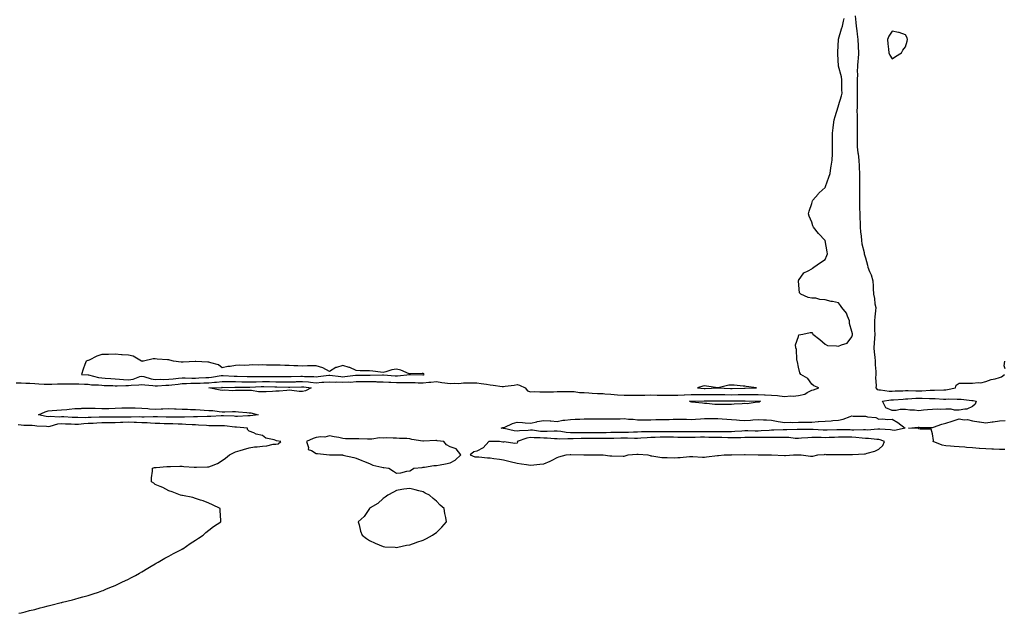
# Model space of a CAD drawing. Units: inches. Extents: x 986963 to 989603, y 7345418 to 7348058.
# Drawn here: x 987627 to 988362, y 7346734 to 7347177 of the extents above; entities that cross this region are included whole.
import ezdxf

# ---------------------------------------------------------------- set-up
doc = ezdxf.new("R2010")
doc.units = ezdxf.units.IN
doc.header["$MEASUREMENT"] = 0
doc.layers.add('Contour_98697345', color=7, linetype='Continuous', true_color=0xf368d8)

msp = doc.modelspace()

# ---------------------------------------------------------------- linework, layer by layer
at = {"layer": 'Contour_98697345'}
for points in [[(987624.18, 7346905.79, 3286), (987628.05, 7346905.81, 3286), (987631.56, 7346905.42, 3286), (987634.42, 7346905.55, 3286), (987638.05, 7346905.25, 3286), (987641.13, 7346905, 3286), (987645.15, 7346904.82, 3286), (987648.05, 7346904.6, 3286), (987650.81, 7346904.68, 3286), (987655, 7346904.97, 3286), (987658.05, 7346905.05, 3286), (987661.11, 7346904.98, 3286), (987664.91, 7346905.06, 3286), (987668.05, 7346905, 3286), (987671.03, 7346904.9, 3286), (987675.16, 7346904.82, 3286), (987678.05, 7346904.73, 3286), (987680.45, 7346904.33, 3286), (987685.75, 7346904.22, 3286), (987688.05, 7346903.93, 3286), (987689.95, 7346903.82, 3286), (987696.3, 7346903.67, 3286), (987698.05, 7346903.58, 3286), (987699.63, 7346903.5, 3286), (987706.18, 7346903.79, 3286), (987708.05, 7346903.71, 3286), (987710.18, 7346904.05, 3286), (987715.88, 7346904.09, 3286), (987718.05, 7346904.58, 3286), (987720.26, 7346904.12, 3286), (987726.22, 7346903.75, 3286), (987728.05, 7346903.45, 3286), (987729.61, 7346903.48, 3286), (987735.96, 7346904.01, 3286), (987738.05, 7346904.05, 3286), (987740.44, 7346904.31, 3286), (987745.18, 7346904.79, 3286), (987748.05, 7346905.11, 3286), (987751.26, 7346905.13, 3286), (987754.62, 7346905.35, 3286), (987758.05, 7346905.37, 3286), (987761.66, 7346905.53, 3286), (987764.32, 7346905.65, 3286), (987768.05, 7346905.81, 3286), (987772.37, 7346906.24, 3286), (987773.68, 7346906.29, 3286), (987778.05, 7346906.78, 3286), (987782.83, 7346906.69, 3286), (987783.27, 7346906.7, 3286), (987788.05, 7346906.62, 3286), (987792.65, 7346906.52, 3286), (987793.46, 7346906.51, 3286), (987798.05, 7346906.42, 3286), (987802.64, 7346906.51, 3286), (987803.42, 7346906.55, 3286), (987808.05, 7346906.64, 3286), (987812.73, 7346906.6, 3286), (987813.38, 7346906.59, 3286), (987818.05, 7346906.55, 3286), (987822.64, 7346906.51, 3286), (987823.49, 7346906.48, 3286), (987828.05, 7346906.43, 3286), (987832.69, 7346906.56, 3286), (987833.38, 7346906.58, 3286), (987838.05, 7346906.71, 3286), (987842.48, 7346906.36, 3286), (987843.8, 7346906.17, 3286), (987848.05, 7346905.79, 3286), (987852.26, 7346906.12, 3286), (987853.8, 7346906.16, 3286), (987858.05, 7346906.54, 3286), (987862.42, 7346906.29, 3286), (987863.64, 7346906.33, 3286), (987868.05, 7346906.11, 3286), (987872.47, 7346906.34, 3286), (987873.65, 7346906.32, 3286), (987878.05, 7346906.59, 3286), (987882.74, 7346906.61, 3286), (987883.35, 7346906.62, 3286), (987888.05, 7346906.64, 3286), (987892.73, 7346906.6, 3286), (987893.4, 7346906.57, 3286), (987898.05, 7346906.52, 3286), (987902.41, 7346906.28, 3286), (987903.75, 7346906.22, 3286), (987908.05, 7346905.98, 3286), (987912.18, 7346906.05, 3286), (987914.03, 7346905.94, 3286), (987918.05, 7346906.01, 3286), (987922.03, 7346905.91, 3286), (987924.15, 7346905.81, 3286), (987928.05, 7346905.71, 3286), (987932.32, 7346906.19, 3286), (987933.81, 7346906.16, 3286), (987938.05, 7346906.8, 3286), (987942.06, 7346905.93, 3286), (987944.19, 7346905.78, 3286), (987948.05, 7346905.12, 3286), (987951.57, 7346905.43, 3286), (987954.74, 7346905.23, 3286), (987958.05, 7346905.65, 3286), (987961.8, 7346905.67, 3286), (987964.32, 7346905.65, 3286), (987968.05, 7346905.68, 3286), (987971.22, 7346905.09, 3286), (987975.35, 7346904.61, 3286), (987978.05, 7346904.17, 3286), (987980.2, 7346904.07, 3286), (987986.96, 7346903.01, 3286), (987988.05, 7346902.95, 3286), (987989.31, 7346903.18, 3286), (987996.04, 7346903.94, 3286), (987998.05, 7346904.38, 3286), (988000.02, 7346903.9, 3286), (988004.09, 7346901.92, 3286), (988005.94, 7346899.81, 3286), (988008.05, 7346899.11, 3286), (988010.81, 7346899.16, 3286), (988015.05, 7346898.93, 3286), (988018.05, 7346898.97, 3286), (988020.86, 7346899.11, 3286), (988025.21, 7346899.08, 3286), (988028.05, 7346899.21, 3286), (988030.83, 7346899.13, 3286), (988035.38, 7346899.25, 3286), (988038.05, 7346899.18, 3286), (988040.83, 7346899.14, 3286), (988044.62, 7346898.49, 3286), (988048.05, 7346898.46, 3286), (988051.65, 7346898.32, 3286), (988054.12, 7346897.99, 3286), (988058.05, 7346897.86, 3286), (988062.34, 7346897.63, 3286), (988063.53, 7346897.4, 3286), (988068.05, 7346897.22, 3286), (988072.97, 7346896.84, 3286), (988073.13, 7346896.84, 3286), (988078.05, 7346896.51, 3286), (988082.65, 7346896.52, 3286), (988083.42, 7346896.55, 3286), (988088.05, 7346896.56, 3286), (988092.72, 7346896.59, 3286), (988093.36, 7346896.61, 3286), (988098.05, 7346896.63, 3286), (988102.72, 7346896.58, 3286), (988103.37, 7346896.6, 3286), (988108.05, 7346896.55, 3286), (988112.62, 7346896.49, 3286), (988113.44, 7346896.53, 3286), (988118.05, 7346896.48, 3286), (988122.92, 7346896.79, 3286), (988123.16, 7346896.81, 3286), (988128.05, 7346897.12, 3286), (988132.96, 7346897, 3286), (988133.13, 7346896.99, 3286), (988138.05, 7346896.89, 3286), (988142.97, 7346897, 3286), (988143.14, 7346897, 3286), (988148.05, 7346897.12, 3286), (988152.98, 7346896.99, 3286), (988153.11, 7346896.98, 3286), (988158.05, 7346896.86, 3286), (988163.04, 7346896.91, 3286), (988163.06, 7346896.91, 3286), (988168.05, 7346896.96, 3286), (988173, 7346896.97, 3286), (988173.11, 7346896.98, 3286), (988178.05, 7346896.99, 3286), (988182.87, 7346896.75, 3286), (988183.25, 7346896.72, 3286), (988188.05, 7346896.48, 3286), (988192.37, 7346896.24, 3286), (988194.07, 7346895.91, 3286), (988198.05, 7346895.62, 3286), (988202.07, 7346895.94, 3286), (988204.16, 7346895.8, 3286), (988208.05, 7346896.24, 3286), (988212.81, 7346897.16, 3286), (988214.56, 7346898.43, 3286), (988218.05, 7346900.19, 3286), (988219.46, 7346900.51, 3286), (988223.26, 7346901.92, 3286), (988219.7, 7346903.57, 3286), (988218.05, 7346904.61, 3286), (988215.07, 7346908.94, 3286), (988209.78, 7346911.92, 3286), (988209.25, 7346913.13, 3286), (988208.05, 7346917.47, 3286), (988207.42, 7346921.29, 3286), (988207.21, 7346921.92, 3286), (988206.94, 7346923.03, 3286), (988206.7, 7346930.57, 3286), (988206.09, 7346931.92, 3286), (988205.94, 7346934.03, 3286), (988208.05, 7346940.38, 3286), (988208.41, 7346941.56, 3286), (988211.31, 7346941.92, 3286), (988216.78, 7346943.19, 3286), (988218.05, 7346943.19, 3286), (988218.55, 7346942.41, 3286), (988218.76, 7346941.92, 3286), (988224.12, 7346938, 3286), (988228.05, 7346934.54, 3286), (988229.69, 7346933.56, 3286), (988236.55, 7346933.43, 3286), (988238.05, 7346933, 3286), (988240.28, 7346934.15, 3286), (988244.55, 7346935.41, 3286), (988248.05, 7346940.11, 3286), (988248.46, 7346941.51, 3286), (988248.5, 7346941.92, 3286), (988248.46, 7346942.34, 3286), (988248.05, 7346944.04, 3286), (988246.24, 7346950.11, 3286), (988246.17, 7346951.92, 3286), (988244.62, 7346955.35, 3286), (988243.9, 7346957.77, 3286), (988240.52, 7346961.92, 3286), (988239.43, 7346963.3, 3286), (988238.05, 7346965.44, 3286), (988233.59, 7346966.38, 3286), (988232.62, 7346966.49, 3286), (988228.05, 7346967.76, 3286), (988223.97, 7346967.84, 3286), (988221.18, 7346968.78, 3286), (988218.05, 7346968.89, 3286), (988215.42, 7346969.29, 3286), (988209.89, 7346971.92, 3286), (988208.96, 7346972.82, 3286), (988208.05, 7346981.65, 3286), (988208.02, 7346981.89, 3286), (988208.01, 7346981.92, 3286), (988208.05, 7346981.96, 3286), (988212.17, 7346987.8, 3286), (988215.39, 7346989.27, 3286), (988218.05, 7346990.88, 3286), (988218.69, 7346991.28, 3286), (988219.67, 7346991.92, 3286), (988224.55, 7346995.41, 3286), (988228.05, 7346997.82, 3286), (988229.36, 7347000.62, 3286), (988229.86, 7347001.92, 3286), (988229.64, 7347003.51, 3286), (988228.07, 7347011.9, 3286), (988228.07, 7347011.92, 3286), (988228.06, 7347011.93, 3286), (988228.05, 7347011.96, 3286), (988223.16, 7347017.03, 3286), (988219.23, 7347021.92, 3286), (988218.88, 7347022.75, 3286), (988218.05, 7347025.72, 3286), (988216.15, 7347030.02, 3286), (988215.59, 7347031.92, 3286), (988216.14, 7347033.83, 3286), (988218.05, 7347039.46, 3286), (988218.54, 7347041.43, 3286), (988218.8, 7347041.92, 3286), (988222.76, 7347046.63, 3286), (988223.02, 7347046.95, 3286), (988223.61, 7347047.48, 3286), (988228.05, 7347051.53, 3286), (988228.26, 7347051.92, 3286), (988228.38, 7347052.25, 3286), (988230.76, 7347059.21, 3286), (988231.69, 7347061.92, 3286), (988232.38, 7347066.25, 3286), (988232.56, 7347067.4, 3286), (988233.25, 7347071.92, 3286), (988233.43, 7347076.54, 3286), (988233.44, 7347077.31, 3286), (988233.62, 7347081.92, 3286), (988233.61, 7347086.37, 3286), (988233.52, 7347087.39, 3286), (988233.52, 7347091.92, 3286), (988234.08, 7347095.89, 3286), (988234.28, 7347098.15, 3286), (988234.76, 7347101.92, 3286), (988235.45, 7347104.52, 3286), (988237.77, 7347111.63, 3286), (988237.84, 7347111.92, 3286), (988237.88, 7347112.09, 3286), (988238.05, 7347112.74, 3286), (988240.19, 7347119.79, 3286), (988240.63, 7347121.92, 3286), (988240.59, 7347124.46, 3286), (988240.57, 7347129.4, 3286), (988240.54, 7347131.92, 3286), (988240.33, 7347134.19, 3286), (988238.05, 7347141.92, 3286), (988237.47, 7347151.34, 3286), (988237.42, 7347151.92, 3286), (988237.45, 7347152.52, 3286), (988238, 7347161.88, 3286), (988238.01, 7347161.92, 3286), (988238.01, 7347161.95, 3286), (988238.05, 7347162.1, 3286), (988240.15, 7347169.83, 3286), (988240.87, 7347171.92, 3286), (988241.75, 7347175.63, 3286), (988242.3, 7347177.68, 3286)], [(988250.42, 7347179.55, 3286), (988250.84, 7347174.71, 3286), (988251.17, 7347171.92, 3286), (988251.65, 7347168.32, 3286), (988252.05, 7347165.93, 3286), (988252.55, 7347161.92, 3286), (988252.73, 7347157.25, 3286), (988252.78, 7347156.64, 3286), (988252.93, 7347151.92, 3286), (988252.63, 7347147.34, 3286), (988252.51, 7347146.38, 3286), (988252.18, 7347141.92, 3286), (988252.04, 7347137.93, 3286), (988252.1, 7347135.98, 3286), (988251.98, 7347131.92, 3286), (988252, 7347127.97, 3286), (988251.98, 7347125.85, 3286), (988252, 7347121.92, 3286), (988251.85, 7347118.13, 3286), (988251.99, 7347115.86, 3286), (988251.87, 7347111.92, 3286), (988251.78, 7347108.18, 3286), (988251.94, 7347105.81, 3286), (988251.87, 7347101.92, 3286), (988251.92, 7347098.05, 3286), (988251.91, 7347095.77, 3286), (988251.97, 7347091.92, 3286), (988252.01, 7347087.96, 3286), (988252.01, 7347085.88, 3286), (988252.06, 7347081.92, 3286), (988252.53, 7347077.44, 3286), (988252.63, 7347076.5, 3286), (988253.1, 7347071.92, 3286), (988253.41, 7347067.28, 3286), (988253.48, 7347066.49, 3286), (988253.79, 7347061.92, 3286), (988253.78, 7347057.65, 3286), (988253.71, 7347056.26, 3286), (988253.69, 7347051.92, 3286), (988253.67, 7347047.54, 3286), (988253.6, 7347046.37, 3286), (988253.58, 7347041.92, 3286), (988253.74, 7347037.61, 3286), (988253.74, 7347036.23, 3286), (988253.9, 7347031.92, 3286), (988254.01, 7347027.88, 3286), (988254.14, 7347025.83, 3286), (988254.26, 7347021.92, 3286), (988254.52, 7347018.4, 3286), (988254.82, 7347015.15, 3286), (988255.07, 7347011.92, 3286), (988255.47, 7347009.34, 3286), (988257.11, 7347002.86, 3286), (988257.28, 7347001.92, 3286), (988257.41, 7347001.28, 3286), (988258.05, 7346998.98, 3286), (988259.54, 7346993.41, 3286), (988259.92, 7346991.92, 3286), (988261.18, 7346988.78, 3286), (988262.43, 7346986.31, 3286), (988263.68, 7346981.92, 3286), (988263.91, 7346977.78, 3286), (988263.88, 7346976.09, 3286), (988264.09, 7346971.92, 3286), (988264.89, 7346968.75, 3286), (988265.24, 7346964.73, 3286), (988265.78, 7346961.92, 3286), (988265.67, 7346959.54, 3286), (988265.02, 7346954.95, 3286), (988264.9, 7346951.92, 3286), (988264.95, 7346948.83, 3286), (988264.96, 7346945.01, 3286), (988265.02, 7346941.92, 3286), (988264.81, 7346938.68, 3286), (988264.51, 7346935.45, 3286), (988264.3, 7346931.92, 3286), (988264.68, 7346928.55, 3286), (988265.03, 7346924.94, 3286), (988265.36, 7346921.92, 3286), (988265.35, 7346919.22, 3286), (988265.91, 7346914.06, 3286), (988265.9, 7346911.92, 3286), (988265.68, 7346909.54, 3286), (988266.19, 7346903.78, 3286), (988265.92, 7346901.92, 3286), (988266.93, 7346900.79, 3286), (988268.05, 7346900.48, 3286), (988269.47, 7346900.5, 3286), (988275.7, 7346899.56, 3286), (988278.05, 7346899.58, 3286), (988280.28, 7346899.69, 3286), (988285.9, 7346899.78, 3286), (988288.05, 7346899.87, 3286), (988290.05, 7346899.92, 3286), (988295.76, 7346899.63, 3286), (988298.05, 7346899.67, 3286), (988300.28, 7346899.7, 3286), (988306.36, 7346900.24, 3286), (988308.05, 7346900.26, 3286), (988309.73, 7346900.24, 3286), (988316.65, 7346900.52, 3286), (988318.05, 7346900.51, 3286), (988319.36, 7346900.62, 3286), (988325.26, 7346901.92, 3286), (988325.89, 7346904.08, 3286), (988328.05, 7346905.37, 3286), (988331.54, 7346905.41, 3286), (988334.55, 7346905.42, 3286), (988338.05, 7346905.47, 3286), (988342.16, 7346906.04, 3286), (988344.24, 7346905.73, 3286), (988348.05, 7346906.77, 3286), (988351.83, 7346908.14, 3286), (988354.84, 7346908.7, 3286), (988358.05, 7346909.6, 3286), (988359.68, 7346910.28, 3286), (988361.99, 7346911.92, 3286)], [(988362.32, 7346916.18, 3286), (988361.62, 7346918.35, 3286), (988362.25, 7346921.92, 3286)], [(987626.26, 7346733.71, 3286), (987628.05, 7346734.14, 3286), (987630.99, 7346734.86, 3286), (987634.23, 7346735.74, 3286), (987638.05, 7346736.64, 3286), (987642.18, 7346737.79, 3286), (987644.46, 7346738.32, 3286), (987648.05, 7346739.21, 3286), (987650.16, 7346739.81, 3286), (987657.8, 7346741.67, 3286), (987658.05, 7346741.73, 3286), (987658.2, 7346741.78, 3286), (987658.7, 7346741.92, 3286), (987666.15, 7346743.82, 3286), (987668.05, 7346744.27, 3286), (987671.31, 7346745.18, 3286), (987674.05, 7346745.93, 3286), (987678.05, 7346747.03, 3286), (987681.73, 7346748.24, 3286), (987685.72, 7346749.59, 3286), (987688.05, 7346750.37, 3286), (987689.16, 7346750.81, 3286), (987691.73, 7346751.92, 3286), (987696.2, 7346753.77, 3286), (987698.05, 7346754.54, 3286), (987703.09, 7346756.88, 3286), (987708.05, 7346759.17, 3286), (987709.87, 7346760.11, 3286), (987713.37, 7346761.92, 3286), (987716.34, 7346763.62, 3286), (987718.05, 7346764.63, 3286), (987722.59, 7346767.38, 3286), (987724.92, 7346768.8, 3286), (987728.05, 7346770.68, 3286), (987728.84, 7346771.13, 3286), (987730.28, 7346771.92, 3286), (987735.23, 7346774.74, 3286), (987738.05, 7346776.3, 3286), (987741.71, 7346778.26, 3286), (987747.51, 7346781.38, 3286), (987748.05, 7346781.67, 3286), (987748.22, 7346781.75, 3286), (987748.57, 7346781.92, 3286), (987754.21, 7346785.76, 3286), (987758.05, 7346788.32, 3286), (987760.26, 7346789.72, 3286), (987763.74, 7346791.92, 3286), (987765.9, 7346794.07, 3286), (987768.05, 7346795.85, 3286), (987771.58, 7346798.39, 3286), (987777.1, 7346801.92, 3286), (987777.01, 7346802.96, 3286), (987776.57, 7346810.44, 3286), (987776.45, 7346811.92, 3286), (987770.81, 7346814.68, 3286), (987768.05, 7346816, 3286), (987763.75, 7346817.62, 3286), (987761.73, 7346818.23, 3286), (987758.05, 7346819.48, 3286), (987756.16, 7346820.03, 3286), (987748.45, 7346821.52, 3286), (987748.05, 7346821.62, 3286), (987747.83, 7346821.69, 3286), (987746.8, 7346821.92, 3286), (987740.6, 7346824.46, 3286), (987738.05, 7346825.18, 3286), (987733.66, 7346827.53, 3286), (987731.71, 7346828.25, 3286), (987728.05, 7346829.84, 3286), (987726.88, 7346830.75, 3286), (987725.12, 7346831.92, 3286), (987725.16, 7346834.82, 3286), (987726.01, 7346839.88, 3286), (987725.93, 7346841.92, 3286), (987727.52, 7346842.45, 3286), (987728.05, 7346842.55, 3286), (987728.7, 7346842.57, 3286), (987736.77, 7346843.19, 3286), (987738.05, 7346843.25, 3286), (987739.38, 7346843.25, 3286), (987746.47, 7346843.5, 3286), (987748.05, 7346843.52, 3286), (987749.44, 7346843.31, 3286), (987757.08, 7346842.89, 3286), (987758.05, 7346842.77, 3286), (987758.86, 7346842.74, 3286), (987766.96, 7346843.02, 3286), (987768.05, 7346842.96, 3286), (987769.98, 7346843.85, 3286), (987774.42, 7346845.55, 3286), (987778.05, 7346847.73, 3286), (987780.43, 7346849.54, 3286), (987783.35, 7346851.92, 3286), (987786.55, 7346853.42, 3286), (987788.05, 7346854.28, 3286), (987791.35, 7346855.23, 3286), (987794.01, 7346855.97, 3286), (987798.05, 7346857.17, 3286), (987802.06, 7346857.91, 3286), (987804.03, 7346857.9, 3286), (987808.05, 7346858.47, 3286), (987811.35, 7346858.62, 3286), (987815.96, 7346859.84, 3286), (987818.05, 7346860.01, 3286), (987819.78, 7346860.19, 3286), (987821.89, 7346861.92, 3286), (987818.54, 7346862.4, 3286), (987818.05, 7346862.74, 3286), (987816.71, 7346863.26, 3286), (987810.54, 7346864.41, 3286), (987808.05, 7346866.35, 3286), (987803.45, 7346867.32, 3286), (987801.68, 7346868.29, 3286), (987798.05, 7346869.66, 3286), (987797, 7346870.87, 3286), (987796.79, 7346871.92, 3286), (987788.66, 7346872.53, 3286), (987788.05, 7346872.54, 3286), (987787.38, 7346872.59, 3286), (987779.68, 7346873.55, 3286), (987778.05, 7346873.68, 3286), (987776.34, 7346873.63, 3286), (987769.86, 7346873.73, 3286), (987768.05, 7346873.69, 3286), (987766.23, 7346873.74, 3286), (987760.34, 7346874.21, 3286), (987758.05, 7346874.26, 3286), (987755.66, 7346874.31, 3286), (987750.84, 7346874.71, 3286), (987748.05, 7346874.76, 3286), (987745.17, 7346874.8, 3286), (987741.14, 7346875.01, 3286), (987738.05, 7346875.05, 3286), (987734.81, 7346875.17, 3286), (987731.43, 7346875.3, 3286), (987728.05, 7346875.42, 3286), (987724.41, 7346875.56, 3286), (987721.98, 7346875.85, 3286), (987718.05, 7346875.97, 3286), (987713.92, 7346876.05, 3286), (987712.29, 7346876.16, 3286), (987708.05, 7346876.23, 3286), (987703.83, 7346876.14, 3286), (987702.19, 7346876.06, 3286), (987698.05, 7346875.97, 3286), (987694.06, 7346875.92, 3286), (987691.97, 7346875.83, 3286), (987688.05, 7346875.78, 3286), (987684.34, 7346875.63, 3286), (987681.6, 7346875.48, 3286), (987678.05, 7346875.33, 3286), (987674.77, 7346875.2, 3286), (987670.86, 7346874.73, 3286), (987668.05, 7346874.6, 3286), (987665.21, 7346874.76, 3286), (987661.11, 7346874.98, 3286), (987658.05, 7346875.15, 3286), (987655.12, 7346874.85, 3286), (987649.26, 7346873.13, 3286), (987648.05, 7346872.95, 3286), (987646.86, 7346873.11, 3286), (987639.56, 7346873.43, 3286), (987638.05, 7346873.69, 3286), (987636.14, 7346873.83, 3286), (987630.01, 7346873.88, 3286), (987628.05, 7346874.06, 3286), (987625.73, 7346874.24, 3286)], [(988362.03, 7346855.91, 3285), (988358.05, 7346856.03, 3285), (988353.71, 7346856.25, 3285), (988352.4, 7346856.27, 3285), (988348.05, 7346856.52, 3285), (988343.15, 7346856.82, 3285), (988342.94, 7346856.82, 3285), (988338.05, 7346857.16, 3285), (988333.61, 7346857.48, 3285), (988332.36, 7346857.61, 3285), (988328.05, 7346857.95, 3285), (988324.32, 7346858.19, 3285), (988321.5, 7346858.47, 3285), (988318.05, 7346858.71, 3285), (988315.36, 7346859.23, 3285), (988308.62, 7346861.92, 3285), (988308.8, 7346862.68, 3285), (988308.05, 7346867.73, 3285), (988307.18, 7346871.05, 3285), (988298.91, 7346871.06, 3285), (988298.05, 7346871.44, 3285), (988297.67, 7346871.54, 3285), (988290.31, 7346871.92, 3285), (988297.47, 7346872.5, 3285), (988298.05, 7346872.5, 3285), (988298.6, 7346872.47, 3285), (988307.49, 7346872.48, 3285), (988308.05, 7346872.45, 3285), (988308.8, 7346872.68, 3285), (988315.02, 7346874.94, 3285), (988318.05, 7346875.72, 3285), (988322.77, 7346877.21, 3285), (988323.56, 7346877.43, 3285), (988328.05, 7346878.77, 3285), (988331.76, 7346878.21, 3285), (988334.41, 7346878.28, 3285), (988338.05, 7346877.46, 3285), (988342.77, 7346876.63, 3285), (988343.36, 7346876.61, 3285), (988348.05, 7346875.95, 3285), (988352.67, 7346876.54, 3285), (988353.38, 7346876.59, 3285), (988358.05, 7346877.28, 3285), (988362.43, 7346877.54, 3285)]]:
    msp.add_polyline3d(points, dxfattribs=at)
for points in [[(988278.05, 7347147.55, 3287), (988280.66, 7347149.32, 3287), (988284.98, 7347151.92, 3287), (988286.02, 7347153.95, 3287), (988288.05, 7347156.4, 3287), (988289.26, 7347160.71, 3287), (988289.52, 7347161.92, 3287), (988289.31, 7347163.18, 3287), (988288.05, 7347165.47, 3287), (988283.23, 7347167.1, 3287), (988282.86, 7347167.11, 3287), (988278.05, 7347168.14, 3287), (988275.45, 7347164.51, 3287), (988274.49, 7347161.92, 3287), (988274.88, 7347158.75, 3287), (988275.35, 7347154.61, 3287), (988275.69, 7347151.92, 3287), (988276.26, 7347150.13, 3287)], [(987928.05, 7346911.73, 3287), (987928.22, 7346911.75, 3287), (987928.81, 7346911.92, 3287), (987928.61, 7346912.48, 3287), (987928.05, 7346912.79, 3287), (987927.21, 7346912.76, 3287), (987918.48, 7346912.35, 3287), (987918.05, 7346912.34, 3287), (987917.44, 7346912.53, 3287), (987911.24, 7346915.11, 3287), (987908.05, 7346915.86, 3287), (987904.63, 7346915.34, 3287), (987900.05, 7346913.92, 3287), (987898.05, 7346913.52, 3287), (987896.26, 7346913.71, 3287), (987890.51, 7346914.38, 3287), (987888.05, 7346914.63, 3287), (987885.32, 7346914.65, 3287), (987880.9, 7346914.77, 3287), (987878.05, 7346914.79, 3287), (987873.27, 7346917.14, 3287), (987872.75, 7346917.23, 3287), (987868.05, 7346918.68, 3287), (987863.24, 7346917.1, 3287), (987862.91, 7346917.06, 3287), (987858.05, 7346914.21, 3287), (987853.1, 7346916.87, 3287), (987853.04, 7346916.91, 3287), (987848.05, 7346918.42, 3287), (987844.41, 7346918.28, 3287), (987841.67, 7346918.3, 3287), (987838.05, 7346918.14, 3287), (987834.47, 7346918.33, 3287), (987831.51, 7346918.47, 3287), (987828.05, 7346918.64, 3287), (987824.86, 7346918.73, 3287), (987821.2, 7346918.77, 3287), (987818.05, 7346918.85, 3287), (987815.06, 7346918.93, 3287), (987810.96, 7346919.01, 3287), (987808.05, 7346919.08, 3287), (987805.15, 7346919.01, 3287), (987800.9, 7346919.07, 3287), (987798.05, 7346919, 3287), (987794.88, 7346918.75, 3287), (987791.13, 7346918.84, 3287), (987788.05, 7346918.53, 3287), (987784.03, 7346917.89, 3287), (987782.16, 7346917.81, 3287), (987778.05, 7346916.96, 3287), (987775.3, 7346919.17, 3287), (987769.43, 7346920.54, 3287), (987768.05, 7346921.12, 3287), (987767.34, 7346921.21, 3287), (987758.27, 7346921.69, 3287), (987758.05, 7346921.72, 3287), (987757.83, 7346921.69, 3287), (987748.82, 7346921.15, 3287), (987748.05, 7346921.05, 3287), (987747.38, 7346921.25, 3287), (987741.6, 7346921.92, 3287), (987738.8, 7346922.68, 3287), (987738.05, 7346922.76, 3287), (987737.12, 7346922.85, 3287), (987729.57, 7346923.44, 3287), (987728.05, 7346923.61, 3287), (987726.43, 7346923.54, 3287), (987719.15, 7346921.92, 3287), (987718.19, 7346921.78, 3287), (987718.05, 7346921.56, 3287), (987717.94, 7346921.81, 3287), (987717.69, 7346921.92, 3287), (987711.65, 7346925.52, 3287), (987708.05, 7346926.46, 3287), (987703.26, 7346926.71, 3287), (987702.84, 7346926.71, 3287), (987698.05, 7346926.98, 3287), (987693.05, 7346926.92, 3287), (987688.05, 7346926.83, 3287), (987684.41, 7346925.56, 3287), (987678.72, 7346922.59, 3287), (987678.05, 7346922.29, 3287), (987677.73, 7346922.25, 3287), (987676.42, 7346921.92, 3287), (987675.51, 7346919.38, 3287), (987674.12, 7346915.84, 3287), (987672.9, 7346911.92, 3287), (987677.85, 7346911.72, 3287), (987678.05, 7346911.71, 3287), (987678.29, 7346911.68, 3287), (987685.78, 7346909.65, 3287), (987688.05, 7346909.36, 3287), (987690.76, 7346909.21, 3287), (987694.98, 7346908.85, 3287), (987698.05, 7346908.69, 3287), (987701.44, 7346908.53, 3287), (987704.28, 7346908.15, 3287), (987708.05, 7346907.99, 3287), (987711.44, 7346908.53, 3287), (987716.53, 7346910.4, 3287), (987718.05, 7346910.75, 3287), (987719.53, 7346910.44, 3287), (987724.94, 7346908.81, 3287), (987728.05, 7346908.3, 3287), (987731.59, 7346908.38, 3287), (987734.38, 7346908.25, 3287), (987738.05, 7346908.32, 3287), (987741.3, 7346908.67, 3287), (987745.29, 7346909.16, 3287), (987748.05, 7346909.47, 3287), (987750.48, 7346909.49, 3287), (987755.37, 7346909.24, 3287), (987758.05, 7346909.26, 3287), (987760.6, 7346909.37, 3287), (987765.74, 7346909.61, 3287), (987768.05, 7346909.71, 3287), (987770.06, 7346909.9, 3287), (987777.25, 7346911.11, 3287), (987778.05, 7346911.21, 3287), (987778.77, 7346911.19, 3287), (987786.92, 7346910.79, 3287), (987788.05, 7346910.77, 3287), (987789.23, 7346910.74, 3287), (987796.59, 7346910.46, 3287), (987798.05, 7346910.43, 3287), (987799.51, 7346910.46, 3287), (987806.5, 7346910.36, 3287), (987808.05, 7346910.39, 3287), (987809.59, 7346910.38, 3287), (987816.57, 7346910.44, 3287), (987818.05, 7346910.43, 3287), (987819.56, 7346910.41, 3287), (987826.59, 7346910.47, 3287), (987828.05, 7346910.46, 3287), (987829.48, 7346910.49, 3287), (987836.71, 7346910.58, 3287), (987838.05, 7346910.62, 3287), (987839.47, 7346910.51, 3287), (987846.49, 7346910.36, 3287), (987848.05, 7346910.22, 3287), (987849.62, 7346910.34, 3287), (987857.63, 7346911.5, 3287), (987858.05, 7346911.53, 3287), (987858.46, 7346911.51, 3287), (987866.46, 7346910.32, 3287), (987868.05, 7346910.25, 3287), (987869.64, 7346910.33, 3287), (987877.49, 7346911.37, 3287), (987878.05, 7346911.4, 3287), (987878.57, 7346911.4, 3287), (987887.57, 7346911.44, 3287), (987888.05, 7346911.45, 3287), (987888.53, 7346911.44, 3287), (987897.77, 7346911.63, 3287), (987898.05, 7346911.63, 3287), (987898.36, 7346911.61, 3287), (987907.17, 7346911.04, 3287), (987908.05, 7346911, 3287), (987908.96, 7346911.01, 3287), (987917.96, 7346911.84, 3287), (987918.05, 7346911.84, 3287), (987918.14, 7346911.83, 3287), (987927.87, 7346911.74, 3287)], [(987838.05, 7346899.21, 3285), (987835.48, 7346899.35, 3285), (987829.89, 7346900.08, 3285), (987828.05, 7346900.2, 3285), (987826.22, 7346900.09, 3285), (987820.45, 7346899.52, 3285), (987818.05, 7346899.39, 3285), (987815.47, 7346899.35, 3285), (987810.94, 7346899.02, 3285), (987808.05, 7346898.98, 3285), (987805.21, 7346899.08, 3285), (987799.97, 7346900, 3285), (987798.05, 7346900.08, 3285), (987796.19, 7346900.06, 3285), (987790.03, 7346899.94, 3285), (987788.05, 7346899.92, 3285), (987785.95, 7346899.82, 3285), (987779.77, 7346900.2, 3285), (987778.05, 7346900.08, 3285), (987776.38, 7346900.25, 3285), (987768.05, 7346901.92, 3285), (987777.66, 7346902.31, 3285), (987778.05, 7346902.35, 3285), (987778.47, 7346902.34, 3285), (987787.48, 7346902.49, 3285), (987788.05, 7346902.48, 3285), (987788.6, 7346902.46, 3285), (987797.55, 7346902.42, 3285), (987798.05, 7346902.41, 3285), (987798.55, 7346902.42, 3285), (987807.11, 7346902.86, 3285), (987808.05, 7346902.88, 3285), (987809, 7346902.87, 3285), (987817.28, 7346902.69, 3285), (987818.05, 7346902.68, 3285), (987818.8, 7346902.67, 3285), (987827.55, 7346902.42, 3285), (987828.05, 7346902.41, 3285), (987828.56, 7346902.43, 3285), (987837.2, 7346902.77, 3285), (987838.05, 7346902.79, 3285), (987838.86, 7346902.73, 3285), (987844.45, 7346901.92, 3285), (987840.13, 7346899.84, 3285)], [(988168.05, 7346901.65, 3287), (988168.32, 7346901.65, 3287), (988176.82, 7346901.92, 3287), (988169.15, 7346903.03, 3287), (988168.05, 7346903.12, 3287), (988166.84, 7346903.13, 3287), (988160.09, 7346903.96, 3287), (988158.05, 7346903.98, 3287), (988156.09, 7346903.88, 3287), (988148.1, 7346901.96, 3287), (988148.05, 7346901.96, 3287), (988148, 7346901.96, 3287), (988139.42, 7346903.29, 3287), (988138.05, 7346903.42, 3287), (988136.74, 7346903.22, 3287), (988132.79, 7346901.92, 3287), (988137.73, 7346901.6, 3287), (988138.05, 7346901.59, 3287), (988138.37, 7346901.6, 3287), (988148.06, 7346901.91, 3287), (988157.5, 7346901.37, 3287), (988158.05, 7346901.36, 3287), (988158.61, 7346901.37, 3287), (988167.78, 7346901.65, 3287)], [(988178.05, 7346891.17, 3285), (988177.36, 7346891.23, 3285), (988169.9, 7346890.07, 3285), (988168.05, 7346890.16, 3285), (988166.17, 7346890.05, 3285), (988160.21, 7346889.76, 3285), (988158.05, 7346889.63, 3285), (988155.63, 7346889.5, 3285), (988150.34, 7346889.63, 3285), (988148.05, 7346889.5, 3285), (988145.75, 7346889.62, 3285), (988139.82, 7346890.16, 3285), (988138.05, 7346890.26, 3285), (988136.6, 7346890.47, 3285), (988128.6, 7346891.38, 3285), (988128.05, 7346891.46, 3285), (988127.66, 7346891.53, 3285), (988126.89, 7346891.92, 3285), (988127.97, 7346892, 3285), (988128.05, 7346892, 3285), (988128.13, 7346892, 3285), (988137.79, 7346892.18, 3285), (988138.05, 7346892.18, 3285), (988138.31, 7346892.18, 3285), (988147.65, 7346892.32, 3285), (988148.05, 7346892.33, 3285), (988148.45, 7346892.32, 3285), (988157.61, 7346892.36, 3285), (988158.05, 7346892.35, 3285), (988158.49, 7346892.35, 3285), (988167.7, 7346892.27, 3285), (988168.05, 7346892.27, 3285), (988168.4, 7346892.28, 3285), (988177.94, 7346892.02, 3285), (988178.05, 7346892.02, 3285), (988178.15, 7346892.02, 3285), (988179.72, 7346891.92, 3285), (988178.69, 7346891.28, 3285)], [(988338.05, 7346888.09, 3285), (988333.84, 7346886.13, 3285), (988332.31, 7346886.17, 3285), (988328.05, 7346885.2, 3285), (988324.62, 7346885.35, 3285), (988322.05, 7346885.93, 3285), (988318.05, 7346886.05, 3285), (988314.11, 7346885.86, 3285), (988312.18, 7346886.06, 3285), (988308.05, 7346885.9, 3285), (988304.52, 7346885.45, 3285), (988301.44, 7346885.31, 3285), (988298.05, 7346884.93, 3285), (988294.65, 7346885.32, 3285), (988291.37, 7346885.24, 3285), (988288.05, 7346885.76, 3285), (988284.11, 7346885.86, 3285), (988281.08, 7346884.94, 3285), (988278.05, 7346885.09, 3285), (988273.23, 7346887.09, 3285), (988270.93, 7346891.92, 3285), (988277.01, 7346892.96, 3285), (988278.05, 7346892.96, 3285), (988279.15, 7346893.02, 3285), (988286.37, 7346893.6, 3285), (988288.05, 7346893.68, 3285), (988289.85, 7346893.72, 3285), (988295.72, 7346894.25, 3285), (988298.05, 7346894.3, 3285), (988300.45, 7346894.32, 3285), (988306.03, 7346893.95, 3285), (988308.05, 7346893.97, 3285), (988310.08, 7346893.95, 3285), (988316.38, 7346893.59, 3285), (988318.05, 7346893.58, 3285), (988319.85, 7346893.72, 3285), (988326.53, 7346893.44, 3285), (988328.05, 7346893.6, 3285), (988329.63, 7346893.51, 3285), (988337.47, 7346892.5, 3285), (988338.05, 7346892.46, 3285), (988338.54, 7346892.4, 3285), (988340.88, 7346891.92, 3285), (988340.08, 7346889.88, 3285)], [(987798.05, 7346881.04, 3285), (987797.17, 7346881.05, 3285), (987789.38, 7346880.6, 3285), (987788.05, 7346880.61, 3285), (987786.84, 7346880.71, 3285), (987778.99, 7346880.98, 3285), (987778.05, 7346881.06, 3285), (987777.16, 7346881.03, 3285), (987769.44, 7346880.53, 3285), (987768.05, 7346880.5, 3285), (987766.66, 7346880.54, 3285), (987759.61, 7346880.36, 3285), (987758.05, 7346880.4, 3285), (987756.56, 7346880.43, 3285), (987749.84, 7346880.13, 3285), (987748.05, 7346880.16, 3285), (987746.32, 7346880.19, 3285), (987739.92, 7346880.05, 3285), (987738.05, 7346880.07, 3285), (987736.26, 7346880.13, 3285), (987729.63, 7346880.33, 3285), (987728.05, 7346880.39, 3285), (987726.58, 7346880.45, 3285), (987719.83, 7346880.14, 3285), (987718.05, 7346880.2, 3285), (987716.36, 7346880.23, 3285), (987709.97, 7346880, 3285), (987708.05, 7346880.03, 3285), (987706.12, 7346879.99, 3285), (987699.92, 7346880.05, 3285), (987698.05, 7346880.01, 3285), (987696.12, 7346879.98, 3285), (987689.89, 7346880.08, 3285), (987688.05, 7346880.05, 3285), (987686.11, 7346879.98, 3285), (987680.15, 7346879.82, 3285), (987678.05, 7346879.73, 3285), (987675.76, 7346879.64, 3285), (987670.15, 7346879.82, 3285), (987668.05, 7346879.72, 3285), (987665.97, 7346879.84, 3285), (987659.75, 7346880.22, 3285), (987658.05, 7346880.32, 3285), (987656.26, 7346880.13, 3285), (987649.49, 7346880.48, 3285), (987648.05, 7346880.27, 3285), (987646.6, 7346880.47, 3285), (987640.84, 7346881.92, 3285), (987645.78, 7346884.18, 3285), (987648.05, 7346884.78, 3285), (987651.08, 7346884.95, 3285), (987654.65, 7346885.32, 3285), (987658.05, 7346885.49, 3285), (987661.98, 7346885.85, 3285), (987663.87, 7346886.09, 3285), (987668.05, 7346886.44, 3285), (987672.8, 7346886.67, 3285), (987673.27, 7346886.7, 3285), (987678.05, 7346886.92, 3285), (987682.87, 7346886.74, 3285), (987683.26, 7346886.71, 3285), (987688.05, 7346886.53, 3285), (987692.78, 7346886.65, 3285), (987693.3, 7346886.67, 3285), (987698.05, 7346886.78, 3285), (987703.01, 7346886.96, 3285), (987703.1, 7346886.96, 3285), (987708.05, 7346887.15, 3285), (987713.03, 7346886.94, 3285), (987713.07, 7346886.94, 3285), (987718.05, 7346886.71, 3285), (987722.57, 7346886.45, 3285), (987723.66, 7346886.31, 3285), (987728.05, 7346886.03, 3285), (987732.37, 7346886.24, 3285), (987733.64, 7346886.34, 3285), (987738.05, 7346886.54, 3285), (987742.42, 7346886.3, 3285), (987743.74, 7346886.23, 3285), (987748.05, 7346885.99, 3285), (987752.09, 7346885.96, 3285), (987754.23, 7346885.73, 3285), (987758.05, 7346885.7, 3285), (987761.64, 7346885.51, 3285), (987764.64, 7346885.33, 3285), (987768.05, 7346885.15, 3285), (987771.08, 7346884.95, 3285), (987775.74, 7346884.23, 3285), (987778.05, 7346884.05, 3285), (987780.07, 7346883.95, 3285), (987785.62, 7346884.35, 3285), (987788.05, 7346884.25, 3285), (987790.27, 7346884.14, 3285), (987796.45, 7346883.52, 3285), (987798.05, 7346883.43, 3285), (987799.34, 7346883.21, 3285), (987804.91, 7346881.92, 3285), (987798.89, 7346881.08, 3285)], [(988278.05, 7346870.32, 3285), (988276.78, 7346870.65, 3285), (988268.91, 7346871.06, 3285), (988268.05, 7346871.22, 3285), (988267.37, 7346871.24, 3285), (988259.48, 7346870.49, 3285), (988258.05, 7346870.52, 3285), (988256.72, 7346870.59, 3285), (988249.53, 7346870.44, 3285), (988248.05, 7346870.5, 3285), (988246.64, 7346870.51, 3285), (988239.33, 7346870.64, 3285), (988238.05, 7346870.65, 3285), (988236.74, 7346870.62, 3285), (988229.48, 7346870.49, 3285), (988228.05, 7346870.46, 3285), (988226.61, 7346870.49, 3285), (988219.09, 7346870.87, 3285), (988218.05, 7346870.9, 3285), (988216.99, 7346870.85, 3285), (988209.05, 7346870.92, 3285), (988208.05, 7346870.87, 3285), (988207.04, 7346870.91, 3285), (988199.39, 7346870.59, 3285), (988198.05, 7346870.63, 3285), (988196.74, 7346870.61, 3285), (988189.68, 7346870.28, 3285), (988188.05, 7346870.26, 3285), (988186.34, 7346870.22, 3285), (988180.21, 7346869.76, 3285), (988178.05, 7346869.71, 3285), (988175.85, 7346869.72, 3285), (988170.22, 7346869.76, 3285), (988168.05, 7346869.77, 3285), (988165.79, 7346869.66, 3285), (988160.69, 7346869.28, 3285), (988158.05, 7346869.17, 3285), (988155.33, 7346869.2, 3285), (988150.86, 7346869.11, 3285), (988148.05, 7346869.14, 3285), (988145.29, 7346869.16, 3285), (988140.93, 7346869.04, 3285), (988138.05, 7346869.07, 3285), (988135.19, 7346869.06, 3285), (988130.75, 7346869.23, 3285), (988128.05, 7346869.22, 3285), (988125.36, 7346869.24, 3285), (988120.81, 7346869.15, 3285), (988118.05, 7346869.17, 3285), (988115.32, 7346869.19, 3285), (988110.75, 7346869.23, 3285), (988108.05, 7346869.25, 3285), (988105.34, 7346869.21, 3285), (988100.75, 7346869.22, 3285), (988098.05, 7346869.17, 3285), (988095.19, 7346869.06, 3285), (988090.85, 7346869.12, 3285), (988088.05, 7346869.01, 3285), (988085.09, 7346868.96, 3285), (988081.35, 7346868.61, 3285), (988078.05, 7346868.57, 3285), (988074.67, 7346868.54, 3285), (988071.38, 7346868.59, 3285), (988068.05, 7346868.56, 3285), (988064.63, 7346868.5, 3285), (988061.5, 7346868.47, 3285), (988058.05, 7346868.42, 3285), (988054.53, 7346868.41, 3285), (988051.6, 7346868.37, 3285), (988048.05, 7346868.36, 3285), (988044.47, 7346868.34, 3285), (988041.57, 7346868.4, 3285), (988038.05, 7346868.38, 3285), (988034.72, 7346868.59, 3285), (988030.64, 7346869.34, 3285), (988028.05, 7346869.54, 3285), (988025.72, 7346869.59, 3285), (988020.68, 7346869.3, 3285), (988018.05, 7346869.35, 3285), (988015.64, 7346869.5, 3285), (988009.59, 7346870.38, 3285), (988008.05, 7346870.49, 3285), (988006.34, 7346870.21, 3285), (987999.98, 7346869.99, 3285), (987998.05, 7346869.55, 3285), (987995.91, 7346869.79, 3285), (987988.34, 7346871.63, 3285), (987988.05, 7346871.67, 3285), (987987.82, 7346871.69, 3285), (987986.17, 7346871.92, 3285), (987987.56, 7346872.41, 3285), (987988.05, 7346872.44, 3285), (987988.86, 7346872.73, 3285), (987994.56, 7346875.41, 3285), (987998.05, 7346876.3, 3285), (988002.12, 7346875.99, 3285), (988004.12, 7346875.84, 3285), (988008.05, 7346875.54, 3285), (988012.79, 7346876.65, 3285), (988013.18, 7346876.79, 3285), (988018.05, 7346877.65, 3285), (988022.7, 7346877.27, 3285), (988023.37, 7346877.24, 3285), (988028.05, 7346876.84, 3285), (988032.24, 7346877.73, 3285), (988033.86, 7346877.74, 3285), (988038.05, 7346878.36, 3285), (988041.45, 7346878.52, 3285), (988044.82, 7346878.68, 3285), (988048.05, 7346878.83, 3285), (988051.14, 7346878.83, 3285), (988055.09, 7346878.96, 3285), (988058.05, 7346878.96, 3285), (988061.06, 7346878.91, 3285), (988064.98, 7346878.85, 3285), (988068.05, 7346878.8, 3285), (988071.11, 7346878.86, 3285), (988075.04, 7346878.91, 3285), (988078.05, 7346878.98, 3285), (988081.35, 7346878.62, 3285), (988084.63, 7346878.51, 3285), (988088.05, 7346878.08, 3285), (988091.84, 7346878.13, 3285), (988094.24, 7346878.12, 3285), (988098.05, 7346878.17, 3285), (988101.75, 7346878.22, 3285), (988104.41, 7346878.28, 3285), (988108.05, 7346878.33, 3285), (988111.55, 7346878.42, 3285), (988114.64, 7346878.51, 3285), (988118.05, 7346878.6, 3285), (988121.46, 7346878.52, 3285), (988124.63, 7346878.5, 3285), (988128.05, 7346878.41, 3285), (988131.3, 7346878.67, 3285), (988135.03, 7346878.91, 3285), (988138.05, 7346879.14, 3285), (988140.92, 7346879.05, 3285), (988145.21, 7346879.07, 3285), (988148.05, 7346878.98, 3285), (988151.16, 7346878.81, 3285), (988154.74, 7346878.61, 3285), (988158.05, 7346878.44, 3285), (988161.94, 7346878.04, 3285), (988164.09, 7346877.96, 3285), (988168.05, 7346877.48, 3285), (988172.2, 7346877.76, 3285), (988174.14, 7346878.01, 3285), (988178.05, 7346878.3, 3285), (988181.96, 7346878.01, 3285), (988184.28, 7346878.15, 3285), (988188.05, 7346877.76, 3285), (988193.04, 7346876.93, 3285), (988193.06, 7346876.93, 3285), (988198.05, 7346876.1, 3285), (988202.42, 7346876.29, 3285), (988203.91, 7346876.06, 3285), (988208.05, 7346876.31, 3285), (988212.43, 7346876.3, 3285), (988213.62, 7346876.35, 3285), (988218.05, 7346876.34, 3285), (988222.93, 7346876.8, 3285), (988223.13, 7346876.84, 3285), (988228.05, 7346877.2, 3285), (988232.55, 7346877.42, 3285), (988233.75, 7346877.62, 3285), (988238.05, 7346877.88, 3285), (988241.39, 7346878.58, 3285), (988246.76, 7346880.63, 3285), (988248.05, 7346880.99, 3285), (988249.05, 7346880.92, 3285), (988257.01, 7346880.88, 3285), (988258.05, 7346880.79, 3285), (988259.65, 7346880.32, 3285), (988265.97, 7346879.84, 3285), (988268.05, 7346878.65, 3285), (988271.02, 7346878.96, 3285), (988274.48, 7346878.35, 3285), (988278.05, 7346878.57, 3285), (988282.27, 7346876.14, 3285), (988287.82, 7346871.92, 3285), (988279.92, 7346870.05, 3285)], [(987918.05, 7346839.92, 3286), (987919.3, 7346840.67, 3286), (987921.16, 7346841.92, 3286), (987927.36, 7346842.61, 3286), (987928.05, 7346842.81, 3286), (987928.91, 7346842.77, 3286), (987935.97, 7346844, 3286), (987938.05, 7346843.95, 3286), (987940.63, 7346844.49, 3286), (987944.59, 7346845.37, 3286), (987948.05, 7346846.11, 3286), (987952.01, 7346847.96, 3286), (987956.22, 7346851.92, 3286), (987952.68, 7346856.55, 3286), (987948.05, 7346858.03, 3286), (987945.5, 7346859.37, 3286), (987943.45, 7346861.92, 3286), (987938.55, 7346862.42, 3286), (987938.05, 7346862.59, 3286), (987937.34, 7346862.63, 3286), (987928.26, 7346862.13, 3286), (987928.05, 7346862.15, 3286), (987927.77, 7346862.21, 3286), (987919.65, 7346863.53, 3286), (987918.05, 7346863.87, 3286), (987915.91, 7346864.06, 3286), (987910.26, 7346864.13, 3286), (987908.05, 7346864.35, 3286), (987905.66, 7346864.32, 3286), (987900.7, 7346864.57, 3286), (987898.05, 7346864.53, 3286), (987895.43, 7346864.54, 3286), (987889.69, 7346863.56, 3286), (987888.05, 7346863.57, 3286), (987886.39, 7346863.59, 3286), (987879.92, 7346863.8, 3286), (987878.05, 7346863.82, 3286), (987875.98, 7346863.99, 3286), (987870.14, 7346864.01, 3286), (987868.05, 7346864.22, 3286), (987865.13, 7346864.84, 3286), (987861.53, 7346865.4, 3286), (987858.05, 7346866.22, 3286), (987854.71, 7346865.26, 3286), (987851.53, 7346865.4, 3286), (987848.05, 7346864.8, 3286), (987845.78, 7346864.19, 3286), (987840.89, 7346861.92, 3286), (987842.43, 7346857.54, 3286), (987842.18, 7346856.05, 3286), (987844.67, 7346855.3, 3286), (987848.05, 7346852.96, 3286), (987849.1, 7346852.97, 3286), (987857.97, 7346852, 3286), (987858.05, 7346852, 3286), (987858.15, 7346852.02, 3286), (987864.05, 7346851.92, 3286), (987867.98, 7346851.85, 3286), (987868.05, 7346851.84, 3286), (987868.15, 7346851.82, 3286), (987876.13, 7346850, 3286), (987878.05, 7346849.44, 3286), (987882.22, 7346847.76, 3286), (987883.39, 7346847.26, 3286), (987888.05, 7346845.44, 3286), (987890.45, 7346844.33, 3286), (987897.22, 7346842.75, 3286), (987898.05, 7346842.47, 3286), (987898.57, 7346842.44, 3286), (987902.46, 7346841.92, 3286), (987905.87, 7346839.74, 3286), (987908.05, 7346838.34, 3286), (987911.38, 7346838.59, 3286), (987915.91, 7346839.78, 3286)], [(988218.05, 7346850.88, 3286), (988218.89, 7346851.08, 3286), (988222.58, 7346851.92, 3286), (988227.63, 7346852.34, 3286), (988228.05, 7346852.35, 3286), (988228.45, 7346852.33, 3286), (988237.73, 7346852.24, 3286), (988238.05, 7346852.22, 3286), (988238.34, 7346852.22, 3286), (988247.81, 7346852.16, 3286), (988248.05, 7346852.16, 3286), (988248.34, 7346852.22, 3286), (988257.33, 7346852.64, 3286), (988258.05, 7346852.84, 3286), (988259.47, 7346853.33, 3286), (988265.22, 7346854.75, 3286), (988268.05, 7346856.09, 3286), (988271.15, 7346858.82, 3286), (988272.3, 7346861.92, 3286), (988269.22, 7346863.09, 3286), (988268.05, 7346863.31, 3286), (988266.62, 7346863.34, 3286), (988260.34, 7346864.21, 3286), (988258.05, 7346864.25, 3286), (988255.59, 7346864.38, 3286), (988251.05, 7346864.92, 3286), (988248.05, 7346865.05, 3286), (988244.89, 7346865.08, 3286), (988241.19, 7346865.07, 3286), (988238.05, 7346865.09, 3286), (988234.96, 7346865.01, 3286), (988230.99, 7346864.85, 3286), (988228.05, 7346864.78, 3286), (988225.13, 7346864.84, 3286), (988220.96, 7346864.83, 3286), (988218.05, 7346864.9, 3286), (988215.2, 7346864.78, 3286), (988210.42, 7346864.29, 3286), (988208.05, 7346864.18, 3286), (988205.69, 7346864.28, 3286), (988200.98, 7346864.84, 3286), (988198.05, 7346864.95, 3286), (988195.06, 7346864.9, 3286), (988191.1, 7346864.97, 3286), (988188.05, 7346864.92, 3286), (988185.13, 7346864.84, 3286), (988181.05, 7346864.92, 3286), (988178.05, 7346864.84, 3286), (988175.11, 7346864.86, 3286), (988171.01, 7346864.87, 3286), (988168.05, 7346864.89, 3286), (988165.21, 7346864.76, 3286), (988160.83, 7346864.7, 3286), (988158.05, 7346864.59, 3286), (988155.35, 7346864.61, 3286), (988150.91, 7346864.79, 3286), (988148.05, 7346864.81, 3286), (988145.13, 7346864.84, 3286), (988141.15, 7346865.02, 3286), (988138.05, 7346865.05, 3286), (988134.92, 7346865.04, 3286), (988131.02, 7346864.88, 3286), (988128.05, 7346864.88, 3286), (988125.07, 7346864.89, 3286), (988121.15, 7346865.01, 3286), (988118.05, 7346865.03, 3286), (988114.92, 7346865.05, 3286), (988111.22, 7346865.09, 3286), (988108.05, 7346865.12, 3286), (988104.91, 7346865.06, 3286), (988101.05, 7346864.92, 3286), (988098.05, 7346864.86, 3286), (988095.22, 7346864.76, 3286), (988090.44, 7346864.31, 3286), (988088.05, 7346864.21, 3286), (988085.79, 7346864.17, 3286), (988080.63, 7346864.5, 3286), (988078.05, 7346864.47, 3286), (988075.52, 7346864.44, 3286), (988070.41, 7346864.28, 3286), (988068.05, 7346864.26, 3286), (988065.75, 7346864.22, 3286), (988060.24, 7346864.1, 3286), (988058.05, 7346864.07, 3286), (988055.9, 7346864.06, 3286), (988050.25, 7346864.12, 3286), (988048.05, 7346864.11, 3286), (988045.87, 7346864.1, 3286), (988040.04, 7346863.91, 3286), (988038.05, 7346863.9, 3286), (988035.94, 7346864.03, 3286), (988029.89, 7346863.76, 3286), (988028.05, 7346863.9, 3286), (988026.03, 7346863.95, 3286), (988020.61, 7346864.48, 3286), (988018.05, 7346864.53, 3286), (988015.26, 7346864.71, 3286), (988010.82, 7346864.69, 3286), (988008.05, 7346864.91, 3286), (988005.49, 7346864.48, 3286), (987998.22, 7346861.92, 3286), (987998.31, 7346861.66, 3286), (987998.05, 7346860.62, 3286), (987996.47, 7346860.34, 3286), (987988.39, 7346861.58, 3286), (987988.05, 7346861.44, 3286), (987987.52, 7346861.39, 3286), (987984.9, 7346861.92, 3286), (987978.08, 7346861.95, 3286), (987978.01, 7346861.95, 3286), (987977.03, 7346861.92, 3286), (987972.84, 7346857.13, 3286), (987968.05, 7346854.78, 3286), (987965.71, 7346854.27, 3286), (987962.99, 7346851.92, 3286), (987966.68, 7346850.55, 3286), (987968.05, 7346850.44, 3286), (987969.61, 7346850.36, 3286), (987975.92, 7346849.79, 3286), (987978.05, 7346849.69, 3286), (987980.66, 7346849.32, 3286), (987984.88, 7346848.75, 3286), (987988.05, 7346848.3, 3286), (987993.05, 7346846.92, 3286), (987998.05, 7346845.82, 3286), (988001.3, 7346845.17, 3286), (988005.19, 7346844.78, 3286), (988008.05, 7346844.31, 3286), (988010.7, 7346844.57, 3286), (988014.97, 7346845, 3286), (988018.05, 7346845.3, 3286), (988022.73, 7346847.24, 3286), (988024.19, 7346848.07, 3286), (988028.05, 7346850.03, 3286), (988029.37, 7346850.6, 3286), (988034.72, 7346851.92, 3286), (988037.84, 7346852.13, 3286), (988038.05, 7346852.12, 3286), (988038.24, 7346852.11, 3286), (988047.9, 7346852.07, 3286), (988048.05, 7346852.06, 3286), (988048.2, 7346852.06, 3286), (988057.88, 7346852.09, 3286), (988058.05, 7346852.09, 3286), (988058.21, 7346852.08, 3286), (988062.42, 7346851.92, 3286), (988067.4, 7346851.27, 3286), (988068.05, 7346851.17, 3286), (988068.83, 7346851.13, 3286), (988077.18, 7346851.05, 3286), (988078.05, 7346851.01, 3286), (988078.8, 7346851.17, 3286), (988080.95, 7346851.92, 3286), (988087.54, 7346852.43, 3286), (988088.05, 7346852.52, 3286), (988088.54, 7346852.4, 3286), (988095.72, 7346851.92, 3286), (988097.51, 7346851.39, 3286), (988098.05, 7346851.33, 3286), (988098.68, 7346851.29, 3286), (988106.1, 7346849.97, 3286), (988108.05, 7346849.87, 3286), (988110.06, 7346849.91, 3286), (988115.96, 7346849.84, 3286), (988118.05, 7346849.88, 3286), (988119.93, 7346850.04, 3286), (988126.85, 7346850.71, 3286), (988128.05, 7346850.82, 3286), (988129.16, 7346850.81, 3286), (988136.4, 7346850.26, 3286), (988138.05, 7346850.25, 3286), (988139.58, 7346850.38, 3286), (988147.61, 7346851.48, 3286), (988148.05, 7346851.52, 3286), (988148.43, 7346851.54, 3286), (988152.59, 7346851.92, 3286), (988157.89, 7346852.08, 3286), (988158.05, 7346852.1, 3286), (988158.22, 7346852.09, 3286), (988167.86, 7346852.1, 3286), (988168.05, 7346852.1, 3286), (988168.23, 7346852.1, 3286), (988177.99, 7346851.98, 3286), (988178.11, 7346851.98, 3286), (988188.05, 7346851.92, 3286), (988197.6, 7346851.48, 3286), (988198.05, 7346851.44, 3286), (988198.54, 7346851.44, 3286), (988204.3, 7346851.92, 3286), (988207.93, 7346852.03, 3286), (988208.05, 7346852.07, 3286), (988208.17, 7346852.04, 3286), (988210.19, 7346851.92, 3286), (988217.05, 7346850.92, 3286)], [(987928.05, 7346788.41, 3286), (987930.37, 7346789.6, 3286), (987934.94, 7346791.92, 3286), (987936.76, 7346793.2, 3286), (987938.05, 7346794.12, 3286), (987942.05, 7346797.92, 3286), (987945.49, 7346801.92, 3286), (987944.82, 7346805.16, 3286), (987944.2, 7346808.07, 3286), (987943.61, 7346811.92, 3286), (987940.66, 7346814.52, 3286), (987938.05, 7346817.35, 3286), (987935.49, 7346819.36, 3286), (987932.8, 7346821.92, 3286), (987929.58, 7346823.45, 3286), (987928.05, 7346824.33, 3286), (987924.78, 7346825.2, 3286), (987921.97, 7346825.83, 3286), (987918.05, 7346826.92, 3286), (987913.66, 7346826.31, 3286), (987912.16, 7346826.03, 3286), (987908.05, 7346825.41, 3286), (987905.84, 7346824.13, 3286), (987901.66, 7346821.92, 3286), (987899.67, 7346820.29, 3286), (987898.05, 7346819.27, 3286), (987894.22, 7346815.75, 3286), (987888.47, 7346812.34, 3286), (987888.05, 7346812.06, 3286), (987887.97, 7346811.99, 3286), (987887.85, 7346811.92, 3286), (987887.42, 7346811.3, 3286), (987884.08, 7346805.89, 3286), (987879.61, 7346801.92, 3286), (987880.33, 7346799.65, 3286), (987881.17, 7346795.05, 3286), (987882.4, 7346791.92, 3286), (987885.73, 7346789.6, 3286), (987888.05, 7346787.98, 3286), (987892.22, 7346786.09, 3286), (987895.05, 7346784.92, 3286), (987898.05, 7346783.5, 3286), (987899.48, 7346783.35, 3286), (987907, 7346782.97, 3286), (987908.05, 7346782.81, 3286), (987909.16, 7346783.03, 3286), (987915.46, 7346784.51, 3286), (987918.05, 7346784.81, 3286), (987922.74, 7346786.61, 3286), (987923.18, 7346786.79, 3286)]]:
    msp.add_polyline3d(points, close=True, dxfattribs=at)

doc.saveas('drawing.dxf')
